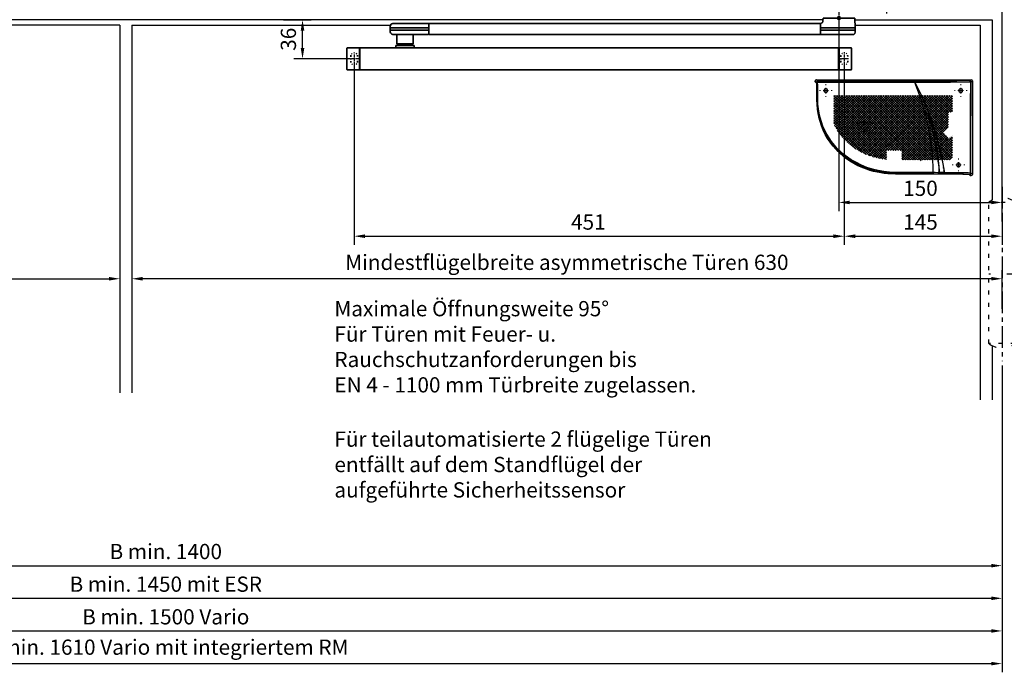
# Model space of a CAD drawing. Units: millimetres. Extents: x 0 to 2600, y 0 to 7514.
# Drawn here: x 826 to 1731, y 3935 to 4535 of the extents above; entities that cross this region are included whole.
import ezdxf

# ---------------------------------------------------------------- set-up
doc = ezdxf.new("R2010")
doc.units = ezdxf.units.MM
for name, pattern in [('CENTERLINE', [30, 12, -1.5, 3, -1.5, 12]), ('MITTEX2', [4, 2.5, -0.5, 0.5, -0.5]), ('SHORT_DASH', [3, 0.75, -1.5, 0.75])]:
    doc.linetypes.add(name, pattern=pattern)
for name, color, linetype in [('01_BLOCKFANG', 2, 'Continuous'), ('02_BEMASSUNG', 4, 'Continuous'), ('03_MITTELLINIE', 1, 'MITTEX2'), ('2', 7, 'Continuous'), ('4', 7, 'Continuous'), ('Konstruktion', 31, 'Continuous'), ('Mass', 7, 'Continuous'), ('PV', 7, 'Continuous')]:
    doc.layers.add(name, color=color, linetype=linetype)
doc.styles.add('Bemassungstext (DORMA)', font='isocpeur.ttf')
doc.dimstyles.new('DORMA_M', dxfattribs={"dimtxt": 3.5, "dimasz": 2.5, "dimexe": 2, "dimexo": 0, "dimgap": 1.5, "dimtad": 1, "dimdec": 8, "dimtxsty": 'Bemassungstext (DORMA)', "dimcen": 0.1, "dimclrt": 256, "dimadec": 8, "dimazin": 2, "dimtfac": 1, "dimtdec": 8, "dimtmove": 0, "dimatfit": 3, "dimfxl": 1, "dimtolj": 1, "dimarcsym": 0})

# ---------------------------------------------------------------- blocks, each defined once
blk = doc.blocks.new('Tür Frontansicht BGS GS 2flg.')
at = {"layer": '03_MITTELLINIE', "ltscale": 8}
blk.add_line((1701.97, 195.56), (1701.97, 35.32), dxfattribs=at)
at = {"layer": '2', "color": 1, "linetype": 'CENTERLINE'}
blk.add_line((1701.97, 93.44), (1701.97, 107.9), dxfattribs=at)
at = {"layer": '4', "color": 254, "linetype": 'Continuous'}
for p, q in [((1537.38, 349.22), (255.59, 349.22)), ((1537.38, 349.22), (255.59, 349.22)), ((890.99, 344.22), (653.22, 344.22)), ((890.99, 344.22), (653.22, 344.22)), ((890.99, 344.22), (890.99, 6.45)), ((890.99, 344.22), (890.99, 6.45)), ((901.99, 344.22), (1139.75, 344.22)), ((901.99, 344.22), (901.99, 6.45)), ((1566.56, 349.22), (1692.97, 349.22)), ((1566.97, 344.22), (1681.97, 344.22)), ((1681.97, 344.22), (1681.97, 0)), ((1692.97, 349.22), (1692.97, 183.52)), ((1692.97, 49.58), (1692.97, 0))]:
    blk.add_line(p, q, dxfattribs=at)
at = {"layer": '4', "color": 254, "linetype": 'SHORT_DASH', "ltscale": 10}
blk.add_line((1713.8, 115.44), (1689.8, 115.44), dxfattribs=at)
at = {"layer": '4', "color": 254, "linetype": 'SHORT_DASH', "ltscale": 5}
blk.add_lwpolyline([(1689.8, 181.6), (1713.8, 181.6), (1713.8, 51.6), (1689.8, 51.6)], close=True, dxfattribs=at)
at = {"layer": '4', "color": 254, "linetype": 'SHORT_DASH', "ltscale": 10}
for centre, start, end in [((1701.97, 166.2), 52.06521, 127.93479), ((1701.8, 66.99), 232.06521, 307.93479)]:
    blk.add_arc(centre, 19.52, start, end, dxfattribs=at)
blk = doc.blocks.new('*D311')
at = {"layer": '02_BEMASSUNG', "color": 0, "lineweight": -2, "transparency": 16777216}
for p, q in [((1489.97, 4.23), (1489.97, 114.82)), ((1595.97, -65.81), (1595.97, 114.82)), ((1499.97, 106.82), (1585.97, 106.82))]:
    blk.add_line(p, q, dxfattribs=at)
at = {"layer": '02_BEMASSUNG', "color": 0, "transparency": 16777216}
for points in [[(1499.97, 108.49), (1499.97, 105.15), (1489.97, 106.82)], [(1585.97, 108.49), (1585.97, 105.15), (1595.97, 106.82)]]:
    blk.add_solid(points, dxfattribs=at)
at = {"layer": 'Defpoints', "color": 0, "transparency": 16777216}
for p in [(1595.97, 106.82), (1489.97, 4.23), (1595.97, -65.81)]:
    blk.add_point(p, dxfattribs=at)
at = {"layer": '02_BEMASSUNG', "transparency": 16777216, "insert": (1542.97, 119.82), "char_height": 14, "attachment_point": 5, "style": 'Bemassungstext (DORMA)'}
blk.add_mtext('\\A1;106', dxfattribs=at)
blk = doc.blocks.new('*D287')
at = {"layer": '02_BEMASSUNG', "color": 0, "lineweight": -2, "transparency": 16777216}
for p, q in [((1550.72, 35), (1550.72, 90.79)), ((1595.97, -35.18), (1595.97, 90.79)), ((1550.72, 82.79), (1510.52, 82.79)), ((1585.97, 82.79), (1560.72, 82.79))]:
    blk.add_line(p, q, dxfattribs=at)
at = {"layer": '02_BEMASSUNG', "color": 0, "transparency": 16777216}
for points in [[(1560.72, 84.45), (1560.72, 81.12), (1550.72, 82.79)], [(1585.97, 84.45), (1585.97, 81.12), (1595.97, 82.79)]]:
    blk.add_solid(points, dxfattribs=at)
at = {"layer": 'Defpoints', "color": 0, "transparency": 16777216}
for p in [(1550.72, 82.79), (1550.72, 35), (1595.97, -35.18)]:
    blk.add_point(p, dxfattribs=at)
at = {"layer": '02_BEMASSUNG', "transparency": 16777216, "insert": (1525.62, 95.79), "char_height": 14, "attachment_point": 5, "style": 'Bemassungstext (DORMA)'}
blk.add_mtext('\\A1;45', dxfattribs=at)
blk = doc.blocks.new('*D299')
at = {"layer": '02_BEMASSUNG', "color": 0, "lineweight": -2, "transparency": 16777216}
for p, q in [((1580.97, 114.32), (1580.97, 138.94)), ((1595.97, -169), (1595.97, 138.94)), ((1570.97, 130.94), (1560.97, 130.94)), ((1580.97, 130.94), (1595.97, 130.94)), ((1605.97, 130.94), (1641.97, 130.94)), ((1580.97, 90.29), (1580.97, 99.32)), ((1580.97, 70), (1580.97, 75.29))]:
    blk.add_line(p, q, dxfattribs=at)
at = {"layer": '02_BEMASSUNG', "color": 0, "transparency": 16777216}
for points in [[(1570.97, 132.61), (1570.97, 129.28), (1580.97, 130.94)], [(1605.97, 132.61), (1605.97, 129.28), (1595.97, 130.94)]]:
    blk.add_solid(points, dxfattribs=at)
at = {"layer": 'Defpoints', "color": 0, "transparency": 16777216}
for p in [(1580.97, 130.94), (1580.97, 70), (1595.97, -169)]:
    blk.add_point(p, dxfattribs=at)
at = {"layer": '02_BEMASSUNG', "transparency": 16777216, "insert": (1628.97, 143.94), "char_height": 14, "attachment_point": 5, "style": 'Bemassungstext (DORMA)'}
blk.add_mtext('\\A1;15', dxfattribs=at)
blk = doc.blocks.new('*D378')
at = {"layer": '02_BEMASSUNG', "color": 0, "lineweight": -2, "transparency": 16777216}
for p, q in [((1579.24, 4526.96), (1579.24, 4359.27)), ((1729.24, 4349.64), (1729.24, 4375.27)), ((1589.24, 4367.27), (1719.24, 4367.27))]:
    blk.add_line(p, q, dxfattribs=at)
at = {"layer": '02_BEMASSUNG', "color": 0, "transparency": 16777216}
for points in [[(1589.24, 4368.93), (1589.24, 4365.6), (1579.24, 4367.27)], [(1719.24, 4368.93), (1719.24, 4365.6), (1729.24, 4367.27)]]:
    blk.add_solid(points, dxfattribs=at)
at = {"layer": 'Defpoints', "color": 0, "transparency": 16777216}
for p in [(1579.24, 4526.96), (1729.24, 4367.27), (1729.24, 4349.64)]:
    blk.add_point(p, dxfattribs=at)
at = {"layer": '02_BEMASSUNG', "transparency": 16777216, "insert": (1654.24, 4380.27), "char_height": 14, "attachment_point": 5, "style": 'Bemassungstext (DORMA)'}
blk.add_mtext('\\A1;150', dxfattribs=at)
blk = doc.blocks.new('Blockfang')
at = {"layer": '01_BLOCKFANG'}
for p, q in [((-1.48, 0), (1.48, 0)), ((0, 1.48), (0, -1.48))]:
    blk.add_line(p, q, dxfattribs=at)
blk.add_circle((0, 0), 1.48, dxfattribs=at)
blk = doc.blocks.new('*U77')
at = {"color": 7, "linetype": 'Continuous', "lineweight": 35}
for p, q in [((-14.53, 0), (-15, -9.01)), ((-14.53, 0), (14.53, 0)), ((14.67, -2.64), (14.53, 0)), ((-15, -9.01), (-15, -11.01)), ((-15, -9.01), (0, -9.01)), ((0, -9.01), (16.5, -9.01)), ((17, -5.01), (17, -7.51)), ((17, -5.01), (377, -5.01)), ((17, -7.51), (17, -15.01)), ((377, -7.51), (377, -5.01)), ((377, -12.51), (377, -7.51)), ((377.62, -9.01), (401.3, -9.01)), ((377.66, -5.01), (401.03, -5.01)), ((401.03, -5.01), (409.92, -5.01)), ((401.3, -9.01), (412.5, -9.01)), ((412.5, -9.01), (412.41, -7.38)), ((412.5, -11.01), (412.5, -9.01)), ((-15, -11.01), (-14.89, -13.14)), ((-15, -11.01), (0, -11.01)), ((17, -15.01), (-13.89, -15.01)), ((0, -11.01), (16.5, -11.01)), ((17, -15.01), (377, -15.01)), ((377, -15.01), (377, -12.51)), ((377.62, -11.01), (401.3, -11.01)), ((401.03, -15.01), (377.66, -15.01)), ((391.33, -15.01), (391.33, -23.56)), ((409.92, -15.01), (401.03, -15.01)), ((401.3, -11.01), (412.5, -11.01)), ((406.33, -23.56), (406.33, -15.01)), ((412.41, -12.64), (412.5, -11.01)), ((390.33, -25.26), (390.33, -27.51)), ((390.33, -25.26), (407.33, -25.26)), ((391.33, -23.56), (393.03, -25.26)), ((391.33, -23.56), (406.33, -23.56)), ((404.63, -25.26), (406.33, -23.56)), ((407.33, -27.51), (407.33, -25.26)), ((-11.75, -47.21), (-11.75, -27.81)), ((-11.45, -27.51), (-0.25, -27.51)), ((-0.25, -27.51), (-0.25, -47.51)), ((-0.25, -28.01), (0.25, -28.01)), ((0.25, -27.51), (0.25, -47.51)), ((440.25, -27.51), (0.25, -27.51)), ((440.25, -47.51), (440.25, -27.51)), ((440.25, -28.01), (440.75, -28.01)), ((440.75, -27.51), (451.95, -27.51)), ((440.75, -47.51), (440.75, -27.51)), ((452.25, -27.81), (452.25, -47.21)), ((-0.25, -47.51), (-11.45, -47.51)), ((0.25, -47.01), (-0.25, -47.01)), ((440.25, -47.51), (0.25, -47.51)), ((440.75, -47.01), (440.25, -47.01)), ((451.95, -47.51), (440.75, -47.51))]:
    blk.add_line(p, q, dxfattribs=at)
at = {"color": 7, "linetype": 'SHORT_DASH', "lineweight": 35}
for p, q in [((-8.11, -39.96), (-8.11, -34.96)), ((-1.89, -34.96), (-1.89, -39.96)), ((442.39, -40), (442.39, -35)), ((448.61, -35), (448.61, -40))]:
    blk.add_line(p, q, dxfattribs=at)
at = {"color": 7, "linetype": 'Continuous', "lineweight": 35}
for centre, radius, start, end in [((16.33, -5.7), 0.8, 32.48031, 75.33151), ((377.66, -5.81), 0.8, 90, 145.92592), ((409.92, -7.51), 2.5, 3, 90), ((-12.39, -13.01), 2.5, 183, 233.1301), ((377.66, -14.21), 0.8, 214.07408, 270), ((409.92, -12.51), 2.5, 270, 357), ((-11.45, -27.81), 0.3, 90, 180), ((451.95, -27.81), 0.3, 0, 90), ((-11.45, -47.21), 0.3, 180, 270), ((451.95, -47.21), 0.3, 270, 0)]:
    blk.add_arc(centre, radius, start, end, dxfattribs=at)
at = {"color": 7, "linetype": 'SHORT_DASH', "lineweight": 35}
for centre, start, end in [((-5, -35), 0, 180), ((445.5, -35), 0, 180), ((-5, -40), 180, 0), ((445.5, -40), 180, 0)]:
    blk.add_arc(centre, 3.11, start, end, dxfattribs=at)
at = {"color": 7, "linetype": 'Continuous', "lineweight": 35}
for centre, major_axis, ratio, start_param, end_param in [((16.5, -9.03), (0.8, 0.021), 0.02615, 0.89498, 1.568742), ((16.5, 6.25), (0, 15.26), 0.052408, 3.141593, 3.142962), ((377.54, -9.03), (0.8, -0.02), 0.028877, 1.468605, 2.305772), ((377.54, 6.25), (-0.08, 15.26), 0.052121, 3.139865, 3.141307), ((16.5, -26.27), (0, 15.26), 0.052408, 6.281816, 6.283185), ((16.5, -10.99), (0.8, -0.021), 0.02615, 4.714443, 5.388205), ((377.54, -10.99), (0.8, 0.02), 0.028877, 3.977413, 4.81458), ((377.54, -26.27), (0.08, 15.26), 0.052121, 0.000285, 0.001728)]:
    blk.add_ellipse(centre, major_axis=major_axis, ratio=ratio, start_param=start_param, end_param=end_param, dxfattribs=at)
for points, knots in [([(16.53, -4.93), (16.52, -4.93), (16.45, -4.91), (16.22, -4.83), (15.83, -4.65), (15.35, -4.28), (14.94, -3.71), (14.7, -3.14), (14.7, -2.77), (14.67, -2.64)], [0, 0, 0, 0, 0.009819, 0.100346, 0.221424, 0.427552, 0.65662, 0.876997, 1, 1, 1, 1]), ([(17, -6.21), (17, -6.32), (17, -6.62), (17, -7.05), (17, -7.33), (17, -7.36)], [0, 0, 0, 0, 0.3413051, 0.9242607, 1, 1, 1, 1])]:
    blk.add_open_spline(points, degree=3, knots=knots, dxfattribs=at)
at = {"layer": '03_MITTELLINIE'}
for p, q in [((0, 8.99), (0, -15.01)), ((-5, -33.55), (-5, -41.45)), ((445.5, -33.55), (445.5, -41.45)), ((-8.95, -37.5), (-1.05, -37.5)), ((441.55, -37.5), (449.45, -37.5))]:
    blk.add_line(p, q, dxfattribs=at)
at = {"layer": '01_BLOCKFANG'}
blk.add_blockref('Blockfang', (0, 0), dxfattribs=at)
blk = doc.blocks.new('*D379')
at = {"layer": '02_BEMASSUNG', "color": 0, "lineweight": -2, "transparency": 16777216}
for p, q in [((1584.24, 4495.29), (1584.24, 4328.24)), ((1729.24, 4357.78), (1729.24, 4328.24)), ((1594.24, 4336.24), (1719.24, 4336.24))]:
    blk.add_line(p, q, dxfattribs=at)
at = {"layer": '02_BEMASSUNG', "color": 0, "transparency": 16777216}
for points in [[(1594.24, 4337.9), (1594.24, 4334.57), (1584.24, 4336.24)], [(1719.24, 4337.9), (1719.24, 4334.57), (1729.24, 4336.24)]]:
    blk.add_solid(points, dxfattribs=at)
at = {"layer": 'Defpoints', "color": 0, "transparency": 16777216}
for p in [(1584.24, 4495.29), (1729.24, 4357.78), (1729.24, 4336.24)]:
    blk.add_point(p, dxfattribs=at)
at = {"layer": '02_BEMASSUNG', "transparency": 16777216, "insert": (1654.24, 4349.24), "char_height": 14, "attachment_point": 5, "style": 'Bemassungstext (DORMA)'}
blk.add_mtext('\\A1;145', dxfattribs=at)
blk = doc.blocks.new('*D380')
at = {"layer": '02_BEMASSUNG', "color": 0, "lineweight": -2, "transparency": 16777216}
for p, q in [((1133.74, 4495.29), (1133.74, 4328.24)), ((1584.24, 4495.29), (1584.24, 4328.24)), ((1143.74, 4336.24), (1574.24, 4336.24))]:
    blk.add_line(p, q, dxfattribs=at)
at = {"layer": '02_BEMASSUNG', "color": 0, "transparency": 16777216}
for points in [[(1143.74, 4337.9), (1143.74, 4334.57), (1133.74, 4336.24)], [(1574.24, 4337.9), (1574.24, 4334.57), (1584.24, 4336.24)]]:
    blk.add_solid(points, dxfattribs=at)
at = {"layer": 'Defpoints', "color": 0, "transparency": 16777216}
for p in [(1133.74, 4495.29), (1584.24, 4495.29), (1584.24, 4336.24)]:
    blk.add_point(p, dxfattribs=at)
at = {"layer": '02_BEMASSUNG', "transparency": 16777216, "insert": (1348.99, 4349.24), "char_height": 14, "attachment_point": 5, "style": 'Bemassungstext (DORMA)'}
blk.add_mtext('\\A1;451', dxfattribs=at)
blk = doc.blocks.new('*D381')
at = {"layer": '02_BEMASSUNG', "color": 0, "lineweight": -2, "transparency": 16777216}
for p, q in [((1068.61, 4535.22), (1094.25, 4535.22)), ((1086.25, 4509.24), (1086.25, 4525.22)), ((1129.8, 4499.24), (1078.25, 4499.24))]:
    blk.add_line(p, q, dxfattribs=at)
at = {"layer": '02_BEMASSUNG', "color": 0, "transparency": 16777216}
for points in [[(1084.58, 4525.22), (1087.92, 4525.22), (1086.25, 4535.22)], [(1084.58, 4509.24), (1087.92, 4509.24), (1086.25, 4499.24)]]:
    blk.add_solid(points, dxfattribs=at)
at = {"layer": 'Defpoints', "color": 0, "transparency": 16777216}
for p in [(1068.61, 4535.22), (1086.25, 4535.22), (1129.8, 4499.24)]:
    blk.add_point(p, dxfattribs=at)
at = {"layer": '02_BEMASSUNG', "transparency": 16777216, "insert": (1073.25, 4517.23), "char_height": 14, "attachment_point": 5, "rotation": 90, "style": 'Bemassungstext (DORMA)'}
blk.add_mtext('\\A1;36', dxfattribs=at)
blk = doc.blocks.new('*D362')
at = {"layer": '02_BEMASSUNG', "color": 0, "lineweight": -2, "transparency": 16777216}
for p, q in [((929.26, 4317.74), (929.26, 4289.14)), ((1729.24, 4269.55), (1729.24, 4305.14)), ((1719.24, 4297.14), (939.26, 4297.14))]:
    blk.add_line(p, q, dxfattribs=at)
at = {"layer": '02_BEMASSUNG', "color": 0, "transparency": 16777216}
for points in [[(939.26, 4298.81), (939.26, 4295.48), (929.26, 4297.14)], [(1719.24, 4298.81), (1719.24, 4295.48), (1729.24, 4297.14)]]:
    blk.add_solid(points, dxfattribs=at)
at = {"layer": 'Defpoints', "color": 0, "transparency": 16777216}
for p in [(929.26, 4317.74), (929.26, 4297.14), (1729.24, 4269.55)]:
    blk.add_point(p, dxfattribs=at)
at = {"layer": '02_BEMASSUNG', "transparency": 16777216, "insert": (1329.25, 4312.24), "char_height": 14, "attachment_point": 5, "style": 'Bemassungstext (DORMA)'}
blk.add_mtext('\\A1;Mindestflügelbreite asymmetrische Türen 630', dxfattribs=at)
blk = doc.blocks.new('*D363')
at = {"layer": '02_BEMASSUNG', "color": 0, "lineweight": -2, "transparency": 16777216}
for p, q in [((918.26, 4317.74), (918.26, 4289.14)), ((118.27, 4269.55), (118.27, 4305.14)), ((128.27, 4297.14), (908.26, 4297.14))]:
    blk.add_line(p, q, dxfattribs=at)
at = {"layer": '02_BEMASSUNG', "color": 0, "transparency": 16777216}
for points in [[(128.27, 4298.81), (128.27, 4295.48), (118.27, 4297.14)], [(908.26, 4298.81), (908.26, 4295.48), (918.26, 4297.14)]]:
    blk.add_solid(points, dxfattribs=at)
at = {"layer": 'Defpoints', "color": 0, "transparency": 16777216}
for p in [(918.26, 4317.74), (918.26, 4297.14), (118.27, 4269.55)]:
    blk.add_point(p, dxfattribs=at)
at = {"layer": '02_BEMASSUNG', "transparency": 16777216, "insert": (518.26, 4312.24), "char_height": 14, "attachment_point": 5, "style": 'Bemassungstext (DORMA)'}
blk.add_mtext('\\A1;Mindestflügelbreite asymmetrische Türen 630', dxfattribs=at)
blk = doc.blocks.new('SW_HATCH_0')
at = {"color": 0, "linetype": 'Continuous'}
for p, q in [((0, 0), (-1.18, -1.18)), ((13.47, 0), (-1.18, -14.65)), ((42.66, 0), (-1.18, -43.84)), ((44.9, 0), (-1.18, -46.08)), ((47.15, 0), (-1.18, -48.33)), ((49.39, 0), (-1.18, -50.57)), ((51.64, 0), (-1.18, -52.82)), ((53.88, 0), (-1.18, -55.06)), ((56.13, 0), (-1, -57.13)), ((15.72, 0), (0.29, -15.42)), ((58.37, 0), (0.35, -58.02)), ((0.89, 0), (51.39, -50.5)), ((60.62, 0), (1.62, -59)), ((17.96, 0), (2.03, -15.93)), ((20.21, 0), (2.4, -17.81)), ((22.45, 0), (2.4, -20.05)), ((24.7, 0), (2.4, -22.3)), ((26.94, 0), (2.4, -24.54)), ((29.19, 0), (2.4, -26.79)), ((31.43, 0), (2.69, -28.74)), ((33.68, 0), (3.8, -29.87)), ((35.92, 0), (4.92, -31)), ((38.17, 0), (6.05, -32.12)), ((40.41, 0), (7.17, -33.24)), ((7.62, 0), (58.12, -50.5)), ((12.11, 0), (57.42, -45.31)), ((14.36, 0), (58.02, -43.67)), ((16.6, 0), (58.62, -42.02)), ((76.33, 0), (17.32, -59)), ((18.85, 0), (59.22, -40.37)), ((69.6, 0), (19.53, -50.07)), ((78.58, 0), (19.58, -59)), ((74.09, 0), (19.79, -54.3)), ((71.84, 0), (21.03, -50.81)), ((21.09, 0), (59.82, -38.73)), ((80.82, 0), (21.82, -59)), ((23.34, 0), (60.42, -37.08)), ((67.35, 0), (23.5, -43.85)), ((83.07, 0), (24.07, -59)), ((65.11, 0), (24.74, -40.37)), ((25.58, 0), (61.02, -35.44)), ((62.86, 0), (25.97, -36.89)), ((85.31, 0), (26.31, -59)), ((27.83, 0), (61.62, -33.79)), ((30.07, 0), (62.22, -32.15)), ((32.32, 0), (62.82, -30.5)), ((34.56, 0), (63.42, -28.85)), ((36.81, 0), (64.02, -27.21)), ((39.05, 0), (64.62, -25.56)), ((41.3, 0), (65.21, -23.92)), ((43.54, 0), (65.81, -22.27)), ((45.79, 0), (66.95, -21.17)), ((48.03, 0), (69.2, -21.17)), ((50.28, 0), (71.44, -21.17)), ((52.52, 0), (73.69, -21.17)), ((54.77, 0), (75.93, -21.17)), ((57.01, 0), (78.18, -21.17)), ((59.26, 0), (80.42, -21.17)), ((61.5, 0), (82.67, -21.17)), ((63.75, 0), (84.91, -21.17)), ((65.99, 0), (87.16, -21.17)), ((87.56, 0), (66.39, -21.17)), ((68.24, 0), (89.4, -21.17)), ((89.8, 0), (68.64, -21.17)), ((70.48, 0), (91.65, -21.17)), ((92.05, 0), (70.88, -21.17)), ((72.73, 0), (93.89, -21.17)), ((94.29, 0), (73.13, -21.17)), ((74.97, 0), (96.14, -21.17)), ((96.54, 0), (75.37, -21.17)), ((77.22, 0), (98.38, -21.17)), ((98.78, 0), (77.62, -21.17)), ((79.46, 0), (107.12, -27.65)), ((101.03, 0), (79.86, -21.17)), ((81.71, 0), (107.82, -26.11)), ((103.27, 0), (82.11, -21.17)), ((83.95, 0), (107.82, -23.86)), ((105.52, 0), (84.35, -21.17)), ((86.2, 0), (107.82, -21.62)), ((107.76, 0), (86.6, -21.17)), ((88.44, 0), (107.82, -19.37)), ((90.69, 0), (107.82, -17.13)), ((92.93, 0), (107.82, -14.88)), ((95.18, 0), (107.82, -12.64)), ((97.42, 0), (107.82, -10.39)), ((99.67, 0), (107.82, -8.15)), ((101.91, 0), (107.82, -5.9)), ((104.16, 0), (107.82, -3.66)), ((106.4, 0), (107.82, -1.41)), ((2.25, 0), (-1.18, -3.43)), ((4.49, 0), (-1.18, -5.67)), ((6.74, 0), (-1.18, -7.92)), ((8.98, 0), (-1.18, -10.16)), ((11.23, 0), (-1.18, -12.41)), ((-1.18, -0.18), (49.14, -50.5)), ((-1.18, -2.42), (46.9, -50.5)), ((-1.18, -4.67), (45.32, -51.17)), ((-1.18, -6.91), (45.32, -53.41)), ((3.13, 0), (53.63, -50.5)), ((5.38, 0), (55.88, -50.5)), ((9.87, 0), (56.82, -46.96)), ((86.44, -1.12), (27.44, -60.12)), ((107.82, -2.19), (88.84, -21.17)), ((107.82, -4.44), (91.09, -21.17)), ((107.82, -6.68), (93.33, -21.17)), ((107.82, -8.93), (95.58, -21.17)), ((-1.18, -9.16), (45.32, -55.66)), ((-1.18, -11.4), (24.75, -37.34)), ((-1.18, -13.65), (0.59, -15.42)), ((2.4, -17.22), (24.16, -38.99)), ((107.82, -17.91), (68.42, -57.31)), ((107.82, -15.66), (96.25, -27.23)), ((107.82, -11.17), (97.82, -21.17)), ((107.82, -13.42), (98.83, -22.4)), ((2.4, -19.47), (23.58, -40.65)), ((2.4, -21.72), (22.99, -42.31)), ((2.4, -23.96), (22.4, -43.96)), ((2.4, -26.21), (21.81, -45.62)), ((66.12, -21.44), (28.56, -59)), ((64.83, -24.97), (30.8, -59)), ((80.14, -23.13), (57.11, -46.16)), ((82.39, -23.13), (57.98, -47.54)), ((77.9, -23.13), (58.4, -42.63)), ((75.65, -23.13), (59.69, -39.1)), ((84.63, -23.13), (60.19, -47.57)), ((68.67, -25.63), (62.26, -32.03)), ((69.79, -26.75), (63.38, -33.16)), ((70.88, -21.17), (63.54, -28.5)), ((64.62, -25.56), (80.99, -41.93)), ((72.01, -22.29), (64.67, -29.63)), ((68.64, -21.17), (64.83, -24.97)), ((65.21, -23.92), (74.87, -33.58)), ((65.81, -22.27), (68.67, -25.12)), ((66.39, -21.17), (66.12, -21.44)), ((66.95, -21.17), (69.45, -23.67)), ((67.8, -24.25), (74.87, -31.33)), ((73.13, -21.17), (68.67, -25.63)), ((69.2, -21.17), (83.51, -35.48)), ((69.45, -23.67), (80.14, -34.36)), ((74.25, -22.29), (69.79, -26.75)), ((74.25, -22.29), (69.79, -26.75)), ((71.44, -21.17), (73.94, -23.67)), ((107.82, -20.15), (71.45, -56.51)), ((72.25, -24.28), (71.5, -25.04)), ((71.52, -25.73), (72.25, -26.47)), ((72.57, -24.54), (73.13, -25.1)), ((73.32, -25.46), (72.57, -26.21)), ((72.57, -26.78), (72.59, -26.81)), ((75.37, -21.17), (72.87, -23.67)), ((73.49, -25.46), (78.53, -30.5)), ((74.76, -24.02), (73.68, -25.1)), ((73.69, -21.17), (80.14, -27.62)), ((73.94, -23.67), (77.9, -27.62)), ((75.22, -25.81), (74.22, -26.81)), ((107.82, -22.4), (74.74, -55.47)), ((77.62, -21.17), (75.12, -23.67)), ((76.83, -24.2), (75.53, -25.5)), ((75.53, -25.25), (76.83, -26.55)), ((75.93, -21.17), (82.39, -27.62)), ((76.29, -23.77), (76.83, -24.31)), ((83.74, -26.27), (76.78, -33.23)), ((77.15, -24.62), (77.62, -25.1)), ((77.81, -25.46), (77.15, -26.13)), ((79.86, -21.17), (77.36, -23.67)), ((98.83, -22.4), (77.53, -43.7)), ((91.09, -21.17), (77.9, -34.36)), ((77.98, -25.46), (86.88, -34.36)), ((82.11, -21.17), (78.17, -25.1)), ((78.18, -21.17), (84.63, -27.62)), ((107.82, -24.64), (78.37, -54.09)), ((79.39, -26.13), (78.71, -26.81)), ((78.79, -24.02), (79.41, -24.64)), ((81.54, -23.98), (79.64, -25.88)), ((79.66, -24.89), (81.6, -26.83)), ((93.33, -21.17), (80.14, -34.36)), ((80.42, -21.17), (86.88, -27.62)), ((83.74, -24.02), (80.88, -26.88)), ((80.95, -23.94), (83.74, -26.73)), ((85.36, -26.9), (81.34, -30.92)), ((84.35, -21.17), (81.83, -23.69)), ((81.89, -27.12), (89.93, -35.16)), ((95.58, -21.17), (82.39, -34.36)), ((82.67, -21.17), (89.12, -27.62)), ((83.28, -24.02), (83.74, -24.48)), ((88.84, -21.17), (83.51, -26.5)), ((97.82, -21.17), (83.51, -35.48)), ((87.42, -27.08), (84, -30.5)), ((85.36, -24.65), (84.06, -25.95)), ((84.06, -24.8), (85.36, -26.1)), ((84.06, -27.04), (91.03, -34.02)), ((86.6, -21.17), (84.1, -23.67)), ((84.91, -21.17), (91.37, -27.62)), ((85.67, -24.17), (86.45, -24.95)), ((86.43, -25.82), (85.67, -26.58)), ((85.67, -26.41), (92.1, -32.84)), ((90.79, -25.96), (85.7, -31.04)), ((92.68, -26.3), (86.03, -32.96)), ((87.16, -21.17), (91.38, -25.36)), ((89.4, -21.17), (93.17, -24.93)), ((90.79, -23.71), (89.89, -24.6)), ((89.92, -26.17), (90.79, -27.04)), ((91.66, -25.08), (91.1, -25.64)), ((91.1, -25.11), (95.05, -29.06)), ((91.65, -21.17), (96.8, -26.32)), ((93.17, -25.82), (92.89, -26.1)), ((93.48, -25.24), (95.95, -27.71)), ((93.89, -21.17), (97.61, -24.88)), ((96.14, -21.17), (98.36, -23.39)), ((96.8, -26.32), (103.87, -33.39)), ((97.61, -24.88), (104.74, -32.01)), ((98.36, -23.39), (105.57, -30.6)), ((98.38, -21.17), (99.07, -21.86)), ((99.07, -21.86), (106.36, -29.14)), ((2.71, -28.76), (21.22, -47.28)), ((5.45, -35.99), (20.05, -50.59)), ((6.57, -34.87), (20.63, -48.93)), ((63.54, -28.5), (33.05, -59)), ((62.26, -32.03), (35.29, -59)), ((60.97, -35.57), (46.04, -50.5)), ((69.37, -27.17), (60.97, -35.57)), ((61.02, -35.44), (71.5, -45.92)), ((61.62, -33.79), (73.22, -45.39)), ((62.22, -32.15), (74.88, -44.81)), ((77.21, -32.8), (62.53, -47.48)), ((62.82, -30.5), (76.48, -44.16)), ((63.42, -28.85), (78.03, -43.47)), ((64.02, -27.21), (79.53, -42.73)), ((78.42, -33.83), (65.01, -47.24)), ((81.02, -33.48), (67.67, -46.83)), ((83.27, -33.48), (70.57, -46.18)), ((85.07, -33.91), (73.79, -45.2)), ((74.53, -30.99), (83.76, -40.21)), ((74.53, -33.23), (82.39, -41.1)), ((78.35, -27.17), (75.02, -30.5)), ((75.19, -31.65), (75.48, -31.93)), ((75.47, -32.29), (75.19, -32.57)), ((77.21, -30.56), (75.83, -31.93)), ((75.84, -32.29), (77.21, -33.67)), ((76.58, -30.79), (77.21, -31.42)), ((80.58, -27.19), (77.26, -30.5)), ((77.44, -27.17), (81.02, -30.74)), ((78.42, -31.59), (77.52, -32.49)), ((77.52, -31.73), (78.42, -32.63)), ((79.15, -30.86), (78.73, -31.27)), ((79.96, -32.29), (78.73, -33.52)), ((78.73, -32.95), (79.43, -33.64)), ((78.89, -30.86), (79.97, -31.93)), ((79.79, -34), (85.08, -39.29)), ((80.14, -29.87), (87.58, -37.31)), ((81.02, -31.23), (80.32, -31.93)), ((80.33, -32.29), (81.02, -32.99)), ((81.34, -31.06), (83.27, -32.99)), ((83.27, -31.23), (81.34, -33.16)), ((81.34, -33.3), (81.67, -33.64)), ((82.03, -34), (86.35, -38.32)), ((96.25, -27.23), (82.36, -41.12)), ((107.18, -27.52), (82.53, -52.18)), ((85.85, -33.33), (88.78, -36.25)), ((104.41, -32.54), (87.66, -49.28)), ((88.7, -27.2), (93.13, -31.62)), ((89.93, -35.16), (96.81, -42.04)), ((90.91, -27.17), (94.11, -30.36)), ((91.03, -34.02), (97.92, -40.91)), ((92.1, -32.84), (99, -39.74)), ((93.13, -31.62), (100.04, -38.54)), ((94.11, -30.36), (101.05, -37.3)), ((95.05, -29.06), (102.03, -36.03)), ((95.95, -27.71), (102.97, -34.73)), ((-1.16, -37.08), (-1.18, -37.1)), ((0.28, -37.89), (-1.18, -39.35)), ((-1.18, -38.34), (17.69, -57.22)), ((1.4, -39.01), (-1.18, -41.59)), ((-1.18, -40.59), (17.32, -59)), ((-1.18, -42.83), (14.99, -59)), ((-1.18, -45.08), (12.74, -59)), ((2.37, -39.65), (18.28, -55.56)), ((3.2, -38.23), (18.87, -53.9)), ((26.26, -36.6), (3.86, -59)), ((4.32, -37.11), (19.46, -52.25)), ((25.14, -39.97), (6.11, -59)), ((24.02, -43.34), (8.35, -59)), ((22.4, -43.96), (37.44, -59)), ((22.89, -42.21), (39.68, -59)), ((23.58, -40.65), (41.93, -59)), ((24.02, -36.6), (45.32, -57.9)), ((24.02, -38.85), (44.17, -59)), ((59.69, -39.1), (48.28, -50.5)), ((58.4, -42.63), (50.53, -50.5)), ((58.02, -43.67), (61.87, -47.52)), ((58.62, -42.02), (63.96, -47.36)), ((59.22, -40.37), (65.96, -47.11)), ((59.82, -38.73), (67.88, -46.79)), ((73.79, -45.2), (60.32, -58.67)), ((60.42, -37.08), (69.72, -46.39)), ((77.53, -43.7), (62.88, -58.35)), ((82.36, -41.12), (65.57, -57.91)), ((74.88, -44.81), (82.34, -52.27)), ((76.48, -44.16), (83.82, -51.51)), ((78.03, -43.47), (85.27, -50.71)), ((79.53, -42.73), (86.69, -49.88)), ((80.99, -41.93), (88.08, -49.02)), ((82.39, -41.1), (89.43, -48.13)), ((83.76, -40.21), (90.75, -47.2)), ((85.08, -39.29), (92.03, -46.24)), ((86.35, -38.32), (93.27, -45.24)), ((87.58, -37.31), (94.49, -44.21)), ((88.78, -36.25), (95.67, -43.14)), ((-1.18, -47.32), (10.5, -59)), ((-1.18, -49.57), (8.25, -59)), ((-1.18, -51.81), (6, -59)), ((-1.18, -54.06), (3.76, -59)), ((20.62, -48.98), (10.6, -59)), ((22.89, -48.95), (12.84, -59)), ((20.65, -53.44), (15.09, -59)), ((18.4, -51.19), (26.21, -59)), ((18.4, -53.44), (23.97, -59)), ((19.53, -47.83), (30.7, -59)), ((19.53, -50.07), (28.46, -59)), ((20.65, -46.7), (32.95, -59)), ((21.77, -45.58), (35.19, -59)), ((45.32, -51.22), (37.54, -59)), ((45.32, -53.47), (39.78, -59)), ((57.11, -46.16), (52.77, -50.5)), ((57.98, -47.54), (55.02, -50.5)), ((56.82, -46.96), (57.38, -47.51)), ((60.19, -47.57), (57.26, -50.5)), ((57.38, -47.51), (67.4, -57.54)), ((57.42, -45.31), (59.68, -47.57)), ((70.57, -46.18), (59.32, -57.43)), ((67.67, -46.83), (59.32, -55.18)), ((65.01, -47.24), (59.32, -52.94)), ((62.53, -47.48), (59.32, -50.69)), ((59.32, -51.7), (65.54, -57.91)), ((59.32, -53.94), (63.62, -58.24)), ((59.68, -47.57), (69.22, -57.11)), ((61.87, -47.52), (71, -56.64)), ((63.96, -47.36), (72.73, -56.13)), ((65.96, -47.11), (74.43, -55.58)), ((67.88, -46.79), (76.08, -54.99)), ((69.72, -46.39), (77.7, -54.36)), ((71.5, -45.92), (79.28, -53.7)), ((73.22, -45.39), (80.83, -53)), ((-1.18, -56.3), (1.51, -59)), ((17.28, -54.56), (21.72, -59)), ((17.28, -56.81), (19.48, -59)), ((45.32, -55.71), (42.03, -59)), ((45.32, -57.96), (44.27, -59)), ((59.32, -56.19), (61.65, -58.52)), ((59.32, -58.43), (59.62, -58.74))]:
    blk.add_line(p, q, dxfattribs=at)
blk = doc.blocks.new('SW_CENTERMARKSYMBOL_2')
at = {"color": 0, "linetype": 'Continuous', "lineweight": 0}
for p, q in [((-5, 0), (-5.8, 0)), ((0, 0), (-2.5, 0)), ((0, 5), (0, 5.8)), ((0, 0), (0, 2.5)), ((0, 0), (0, -2.5)), ((0, 0), (2.5, 0)), ((5, 0), (5.8, 0)), ((0, -5), (0, -5.8))]:
    blk.add_line(p, q, dxfattribs=at)
blk = doc.blocks.new('FLATSCAN 3D FA')
at = {"color": 7, "linetype": 'Continuous', "lineweight": 25}
for p, q in [((-3.06, -1.14), (-4.24, 0.04)), ((-4.24, 0.04), (-4.24, -85.96)), ((139.22, 1.04), (-3.24, 1.04)), ((-3.24, 1.04), (-2.06, -0.14)), ((137.79, -0.39), (139.22, 1.04)), ((140.22, 0.04), (138.79, -1.39)), ((140.22, -0.96), (140.22, 0.04)), ((47.26, -0.51), (46.99, -0.5)), ((138.74, -17.53), (138.83, -2.36)), ((140.22, -0.96), (138.83, -2.36)), ((138.7, -17.53), (138.74, -17.53)), ((138.78, -17.73), (138.78, -10.72)), ((34.34, -33.61), (29.63, -47.8)), ((35.96, -29.28), (34.34, -33.61)), ((34.34, -33.61), (34.41, -33.64)), ((35.65, -34.04), (35.58, -34.02)), ((37.11, -29.28), (35.96, -29.28)), ((39.45, -29.28), (37.11, -29.28)), ((25.74, -62.13), (29.63, -47.8)), ((26.02, -62.19), (29.89, -47.88)), ((29.63, -47.8), (29.69, -47.82)), ((29.83, -47.86), (30.32, -46.25)), ((29.89, -47.88), (29.83, -47.86)), ((24.58, -67.16), (25.74, -62.13)), ((24.86, -67.22), (26.02, -62.19)), ((25.74, -62.13), (25.81, -62.14)), ((25.81, -62.14), (26.74, -58.44)), ((26.02, -62.19), (25.95, -62.17)), ((24.09, -69.44), (21.59, -83.08)), ((23.29, -73.75), (24.16, -69.45)), ((24.09, -69.44), (24.58, -67.16)), ((24.09, -69.44), (24.16, -69.45)), ((24.3, -69.48), (24.3, -69.48)), ((24.37, -69.5), (24.3, -69.48)), ((24.58, -67.16), (24.65, -67.18)), ((24.86, -67.22), (24.79, -67.21)), ((32.92, -66.66), (32.91, -66.74)), ((22.29, -80.01), (22.23, -79.66)), ((93.1, -81.08), (93.17, -81.29)), ((107.49, -73.39), (107.51, -73.42)), ((-4.24, -85.96), (-2.93, -84.65)), ((-1.93, -85.65), (-3.24, -86.96)), ((-2.24, -86.96), (-3.24, -86.96)), ((-0.95, -85.68), (-2.24, -86.96)), ((15.99, -85.29), (15.99, -85.63)), ((16.2, -85.66), (42.17, -85.66)), ((21.29, -85.48), (21.2, -85.48)), ((21.29, -85.48), (21.25, -85.45)), ((21.59, -83.08), (21.37, -84.51)), ((21.62, -84.21), (21.46, -85.23)), ((21.46, -85.23), (21.51, -85.2)), ((21.49, -84.18), (21.49, -84.19)), ((21.63, -84.19), (21.49, -84.19)), ((21.59, -83.08), (21.66, -83.08)), ((21.66, -83.08), (21.67, -83.07)), ((21.66, -83.08), (21.66, -83.08)), ((21.67, -83.08), (21.67, -83.07)), ((21.67, -83.08), (21.67, -83.08)), ((21.67, -83.08), (21.8, -83.08)), ((21.87, -83.12), (21.68, -84.33)), ((21.76, -82.47), (21.69, -82.89)), ((21.8, -83.11), (21.91, -82.38)), ((21.87, -83.12), (21.8, -83.11)), ((26.07, -85.27), (26.03, -85.23)), ((26.17, -83.09), (26.07, -84.37)), ((26.28, -84.22), (26.15, -84.22)), ((26.17, -83.09), (26.25, -83.09)), ((26.18, -85.52), (26.26, -85.46)), ((27.01, -85.53), (26.18, -85.52)), ((26.24, -83.11), (26.38, -83.12)), ((26.45, -83.11), (26.26, -85.46)), ((27.3, -85.46), (26.26, -85.46)), ((26.29, -84.22), (26.28, -84.22)), ((26.45, -83.11), (26.38, -83.11)), ((26.38, -83.11), (26.38, -83.12)), ((26.38, -83.11), (26.38, -83.11)), ((32.1, -84.26), (32.1, -84.28)), ((42.32, -85.51), (42.17, -85.66)), ((42.32, -85.24), (42.32, -85.51)), ((42.39, -85.44), (42.32, -85.51)), ((42.54, -85.44), (42.54, -85.45)), ((66.58, -85.45), (42.54, -85.45)), ((42.54, -85.45), (42.66, -85.66)), ((42.66, -85.66), (66.58, -85.66)), ((66.58, -85.45), (66.58, -85.66)), ((66.59, -85.12), (66.59, -85.16))]:
    blk.add_line(p, q, dxfattribs=at)
at = {"color": 7, "linetype": 'Continuous', "lineweight": 25, "flags": 128}
for points in [[(-2.93, -84.65), (-2.9, -63.77), (-2.92, -42.8), (-2.97, -21.94), (-3.06, -1.14)], [(-2.38, -0.98), (-2.36, -0.81), (-2.34, -0.65), (-2.31, -0.51), (-2.27, -0.39), (-2.22, -0.28), (-2.17, -0.21), (-2.12, -0.16), (-2.06, -0.14)], [(48.6, -1.35), (35.37, -1.29), (22.23, -1.2), (15.94, -1.15), (-2.38, -0.98)], [(-2.38, -0.98), (-2.28, -21.76), (-2.23, -42.75), (-2.22, -48.38), (-2.22, -59.66), (-2.22, -70.95), (-2.24, -84.72)], [(-2.06, -0.14), (10.1, -0.26), (22.46, -0.36), (34.66, -0.44), (46.99, -0.5)], [(48.89, -1.31), (43.73, -15.08), (39.45, -29.28)], [(46.99, -0.5), (47.62, -0.55), (48.22, -0.7), (48.4, -0.79), (48.6, -0.98), (48.65, -1.08), (48.65, -1.2), (48.62, -1.31), (48.6, -1.35)], [(47.26, -0.51), (58.89, -0.55), (70.57, -0.57), (82.36, -0.58), (94.16, -0.57), (105.11, -0.55), (116.02, -0.51), (126.94, -0.46), (137.79, -0.39)], [(48.89, -1.31), (48.92, -1.2), (48.91, -1.09), (48.86, -0.97), (48.71, -0.83), (48.22, -0.62), (47.26, -0.51)], [(137.99, -1.19), (127.18, -1.26), (116.28, -1.31), (105.28, -1.35), (94.21, -1.37), (90.15, -1.38), (73.9, -1.38), (61.38, -1.35), (48.89, -1.31)], [(137.9, -17.37), (137.91, -15.4), (137.93, -11.46), (137.95, -7.52), (137.97, -4.36), (137.99, -1.19)], [(138.79, -1.39), (138.74, -9.44), (138.7, -17.53)], [(35.65, -34.04), (36.45, -31.37), (37.11, -29.28)], [(32.91, -66.74), (32.24, -77.69), (32.1, -84.26)], [(22.06, -80.66), (22.21, -80.4), (22.29, -80.01)], [(-2.24, -84.72), (-0.34, -84.7), (7.31, -84.63), (21.37, -84.51)], [(21.25, -85.45), (21.22, -85.45), (15.39, -85.49), (9.58, -85.54), (3.81, -85.6), (-1.93, -85.65)], [(21.2, -85.48), (15.62, -85.53), (10.06, -85.57), (4.54, -85.63), (-0.95, -85.68)], [(21.49, -84.18), (21.39, -84.84), (21.29, -85.43), (21.29, -85.48)], [(26.07, -85.27), (25, -85.26), (23.74, -85.25), (22.48, -85.24), (21.46, -85.23)], [(21.67, -83.08), (21.58, -83.64), (21.49, -84.19)], [(26.03, -85.23), (26, -85.23), (23.88, -85.21), (21.54, -85.2), (21.51, -85.2)], [(21.8, -83.11), (21.63, -84.15), (21.62, -84.21)], [(21.68, -84.33), (23.62, -84.35), (26.07, -84.37)], [(26.15, -84.21), (26.15, -84.31), (26.1, -84.85), (26.07, -85.27)], [(26.25, -83.09), (26.16, -84.16), (26.15, -84.21)], [(26.29, -84.22), (26.28, -84.35), (26.18, -85.52)], [(26.38, -83.12), (26.33, -83.66), (26.28, -84.22)], [(26.34, -84.49), (26.4, -83.72), (26.45, -83.11)], [(26.34, -84.49), (27.6, -84.44), (29.85, -84.35), (30.32, -84.33), (32.1, -84.26)], [(33.18, -85.29), (31.37, -85.36), (29.51, -85.43), (27.01, -85.53)], [(32.64, -85.26), (31.1, -85.32), (29.26, -85.39), (27.3, -85.46)], [(32.1, -84.28), (34.06, -84.27), (38, -84.25), (41.95, -84.23), (54.2, -84.18), (66.53, -84.15)], [(32.1, -84.28), (32.13, -84.6), (32.22, -84.87), (32.35, -85.09), (32.52, -85.23), (32.64, -85.26), (32.64, -85.26)], [(66.59, -85.12), (58.08, -85.14), (49.58, -85.17), (41.1, -85.21), (32.64, -85.26)], [(33.18, -85.29), (41.46, -85.24), (49.79, -85.21), (58.17, -85.18), (66.59, -85.16)], [(45.76, -85.3), (44.59, -85.38), (42.39, -85.44)]]:
    blk.add_lwpolyline(points, dxfattribs=at)
at = {"color": 7, "linetype": 'Continuous', "lineweight": 25}
for centre, radius in [((6.49, -9), 1.75), ((130.49, -9), 1.75), ((130.49, -9), 1.73), ((8.49, -77.3), 1.75)]:
    blk.add_circle(centre, radius, dxfattribs=at)
for centre, radius, start, end in [((-2.06, -1.14), 1, 90.06618, 179.93382), ((-2.48, -2.08), 1.11, 84.4944, 121.47188), ((282.38, -123.99), 263.99, 152.31859, 158.97644), ((136.86, -1.06), 1.15, 353.00245, 35.18133), ((137.79, -1.4), 1, 0.06618, 89.93382), ((138.13, -2.34), 1.15, 54.97831, 96.96681), ((72.52, -17.01), 65.38, 301.88556, 359.68941), ((72.48, -17.18), 66.22, 301.92033, 359.70178), ((72.48, -17.17), 66.26, 301.91757, 359.69477), ((138.04, -18.74), 1.38, 61.67639, 96.06996), ((273.46, -103.9), 248.16, 162.7482, 175.19032), ((274.41, -104.1), 249.05, 162.74119, 174.99699), ((270.44, -103.42), 244.9, 163.53837, 175.24208), ((269.71, -103.3), 244.09, 163.51764, 175.2566), ((312.48, -133.73), 295.34, 159.45007, 163.10034), ((252.79, -85.83), 220.71, 165.15459, 175.01749), ((34.99, -33.85), 0.688, 343.52112, 159.97738), ((71.68, -17.73), 67.1, 288.68331, 346.59458), ((280.68, -123.51), 262.01, 163.21752, 166.46094), ((71.68, -17.73), 66.88, 288.68331, 335.6206), ((280.87, -123.58), 262.35, 166.45617, 167.58446), ((433.54, -158.79), 418.89, 166.66408, 167.37081), ((282.29, -123.88), 263.59, 168.09388, 171.10484), ((282.45, -123.89), 263.96, 167.5931, 168.09885), ((282.44, -123.93), 263.82, 167.58481, 168.09044), ((282.48, -123.92), 263.79, 167.58838, 168.0939), ((66.4, -7.21), 76.94, 270.09927, 301.89619), ((66.58, -2.66), 82.79, 270, 288.68331), ((66.58, -2.66), 83, 270, 288.68331), ((66.46, -7.53), 77.6, 270.10104, 301.92666), ((66.45, -7.52), 77.64, 270.10274, 301.92312), ((104.53, -74.36), 3.12, 18.22552, 35.98751), ((-2.36, -82.26), 2.46, 256.64741, 272.74112), ((-1.93, -84.65), 1, 180.06618, 269.93382), ((-1.21, -84.89), 1.04, 170.2903, 226.64856), ((26.65, -85.63), 5.4, 168.0377, 178.08442), ((13.44, -83.2), 8.32, 346.10737, 352.20154), ((24.03, -83.29), 2.37, 170.31926, 174.62802), ((30.73, -85.02), 4.71, 172.02216, 182.50067), ((27.25, -84.55), 0.915, 176.43232, 273.03257), ((71.05, -84.37), 4.52, 177.19529, 189.63638)]:
    blk.add_arc(centre, radius, start, end, dxfattribs=at)
at = {"color": 7, "linetype": 'Continuous', "lineweight": 25, "extrusion": (0, 0, -1)}
for centre, major_axis, start_param, end_param in [((-3.24, 0.04), (-0.708, 0.708), 5.49828, 7.06809), ((139.22, 0.04), (0.708, 0.708), 5.49828, 7.06809), ((-3.24, -85.96), (0.708, 0.708), 2.356688, 3.926497)]:
    blk.add_ellipse(centre, major_axis=major_axis, ratio=0.999014, start_param=start_param, end_param=end_param, dxfattribs=at)
at = {"color": 5, "linetype": 'Continuous'}
blk.add_blockref('SW_HATCH_0', (15.28, -13.5), dxfattribs=at)
at = {"layer": 'PV', "color": 1}
for p in [(6.49, -9), (130.49, -9), (8.49, -77.3)]:
    blk.add_blockref('SW_CENTERMARKSYMBOL_2', p, dxfattribs=at)
blk = doc.blocks.new('*U428')
at = {"layer": 'Konstruktion', "xscale": -1}
blk.add_blockref('FLATSCAN 3D FA', (113.49, -20.21), dxfattribs=at)
blk = doc.blocks.new('*U267')
at = {"layer": '02_BEMASSUNG'}
for base, p1, p2, override, picture, middle in [((1580.97302358, 130.94237599), (1595.97310246, -169.000003), (1580.97302358, 70.0000003), {"dimdec": 1}, '*D299', (1628.97310246, 130.94237599)), ((1595.97301803, 106.81932415), (1489.97310949, 4.22587175), (1595.97301803, -65.8082924), {"dimdec": 1}, '*D311', (1542.97306376, 106.81932415)), ((1550.72278402, 82.78582141), (1595.97301803, -35.18067585), (1550.72278402, 35.00000015), {"dimdec": 0}, '*D287', (1525.62278402, 82.78582141))]:
    dim = blk.add_linear_dim(base=base, p1=p1, p2=p2, angle=180, dimstyle='DORMA_M', override=override, dxfattribs=at)
    dim.commit()
    dim.dimension.update_dxf_attribs({"geometry": picture, "text_midpoint": middle, "dimtype": 160})

msp = doc.modelspace()

# ---------------------------------------------------------------- linework, layer by layer
at = {"layer": '02_BEMASSUNG'}
for p, q in [((1729.24393094, 4217.3059349), (1729.24393094, 3965.45431621)), ((1729.24393094, 4217.3059349), (1729.24393094, 3935.45431621)), ((1729.24393094, 4217.3059349), (1729.24393094, 3995.45431621)), ((1729.24393094, 4217.3059349), (1729.24393094, 4025.45431621)), ((697.56855852, 4033.45431621), (1719.24393094, 4033.45431621)), ((696.51802202, 4003.45431621), (1719.24393094, 4003.45431621)), ((692.04917112, 3973.45431621), (1719.24393094, 3973.45431621)), ((683.98152731, 3943.45431621), (1719.24393094, 3943.45431621))]:
    msp.add_line(p, q, dxfattribs=at)
for points in [[(1719.24393094, 4035.12098288), (1719.24393094, 4031.78764955), (1729.24393094, 4033.45431621)], [(1719.24393094, 4005.12098288), (1719.24393094, 4001.78764955), (1729.24393094, 4003.45431621)], [(1719.24393094, 3975.12098288), (1719.24393094, 3971.78764955), (1729.24393094, 3973.45431621)], [(1719.24393094, 3945.12098288), (1719.24393094, 3941.78764955), (1729.24393094, 3943.45431621)]]:
    msp.add_solid(points, dxfattribs=at)

# ---------------------------------------------------------------- block references
for name, p in [('*U267', (133.27082832, 4536.74198622)), ('Tür Frontansicht BGS GS 2flg.', (27.27074842, 4185.9899662))]:
    msp.add_blockref(name, p)
msp.add_blockref('*U428', (1584.24385007, 4499.24194265), dxfattribs=at)
at = {"layer": 'Mass', "xscale": -1}
msp.add_blockref('*U77', (1579.24385179, 4536.74198622), dxfattribs=at)

# ---------------------------------------------------------------- texts
at = {"layer": '02_BEMASSUNG', "char_height": 14, "attachment_point": 1, "style": 'Bemassungstext (DORMA)'}
for s, insert, width in [('Maximale Öffnungsweite 95°\\PFür Türen mit Feuer- u. \\PRauchschutzanforderungen bis \\PEN 4 - 1100 mm Türbreite zugelassen.', (1115.5472148, 4276.63257527), 650.1472926566), ('Für teilautomatisierte 2 flügelige Türen\\Pentfällt auf dem Standflügel der\\Paufgeführte Sicherheitssensor', (1115.5472148, 4156.74964748), 375.7156979839)]:
    msp.add_mtext(s, dxfattribs=dict(at, insert=insert, width=width))
at = {"layer": '02_BEMASSUNG', "char_height": 14, "attachment_point": 5, "style": 'Bemassungstext (DORMA)'}
for s, insert in [('\\A1;B min. 1400', (960.54599077, 4046.45961924)), ('\\A1;B min. 1450 mit ESR', (960.54599077, 4016.45961924)), ('\\A1;B min. 1500 Vario', (960.54599077, 3986.45961924)), ('\\A1;B min. 1610 Vario mit integriertem RM', (960.54599077, 3958.55431621))]:
    msp.add_mtext(s, dxfattribs=dict(at, insert=insert))

# ---------------------------------------------------------------- dimensions: what is measured, and where the dimension line sits
at = {"layer": '02_BEMASSUNG'}
for base, p1, p2, angle, override, picture, middle in [((1086.24951122, 4535.21845191), (1129.79628815, 4499.24194265), (1068.60877313, 4535.21845191), 90, {"dimdec": 1}, '*D381', (1086.24951122, 4517.23019728)), ((1729.24384624, 4367.26750941), (1579.24393267, 4526.96398417), (1729.24384624, 4349.63989287), 180, {"dimdec": 1}, '*D378', (1654.24388945, 4367.26750941)), ((1584.243850065, 4336.2379698275), (1133.743850065, 4495.2943807368), (1584.243850065, 4495.2943807368), 180, {"dimdec": 0}, '*D380', (1348.993850065, 4336.2379698275)), ((1729.24384624, 4336.23796983), (1584.24385007, 4495.29438074), (1729.24384624, 4357.77907297), 180, {"dimdec": 1}, '*D379', (1654.24388945, 4336.23796983))]:
    dim = msp.add_linear_dim(base=base, p1=p1, p2=p2, angle=angle, dimstyle='DORMA_M', override=override, dxfattribs=at)
    dim.commit()
    dim.dimension.update_dxf_attribs({"geometry": picture, "text_midpoint": middle, "dimtype": 160})
dim = msp.add_linear_dim(base=(918.25734524, 4297.14470855), p1=(118.27074917, 4269.54604834), p2=(918.25734524, 4317.73764837), text='Mindestflügelbreite asymmetrische Türen 630', dimstyle='DORMA_M', override={"dimdec": 1}, dxfattribs=at)
dim.commit()
dim.dimension.update_dxf_attribs({"geometry": '*D363', "text_midpoint": (518.26404721, 4312.24470855)})
dim = msp.add_linear_dim(base=(929.25733486, 4297.14470855), p1=(1729.24393094, 4269.54604834), p2=(929.25733486, 4317.73764837), angle=180, text='Mindestflügelbreite asymmetrische Türen 630', dimstyle='DORMA_M', override={"dimdec": 1}, dxfattribs=at)
dim.commit()
dim.dimension.update_dxf_attribs({"geometry": '*D362', "text_midpoint": (1329.2506329, 4312.24470855)})

doc.saveas('drawing.dxf')
